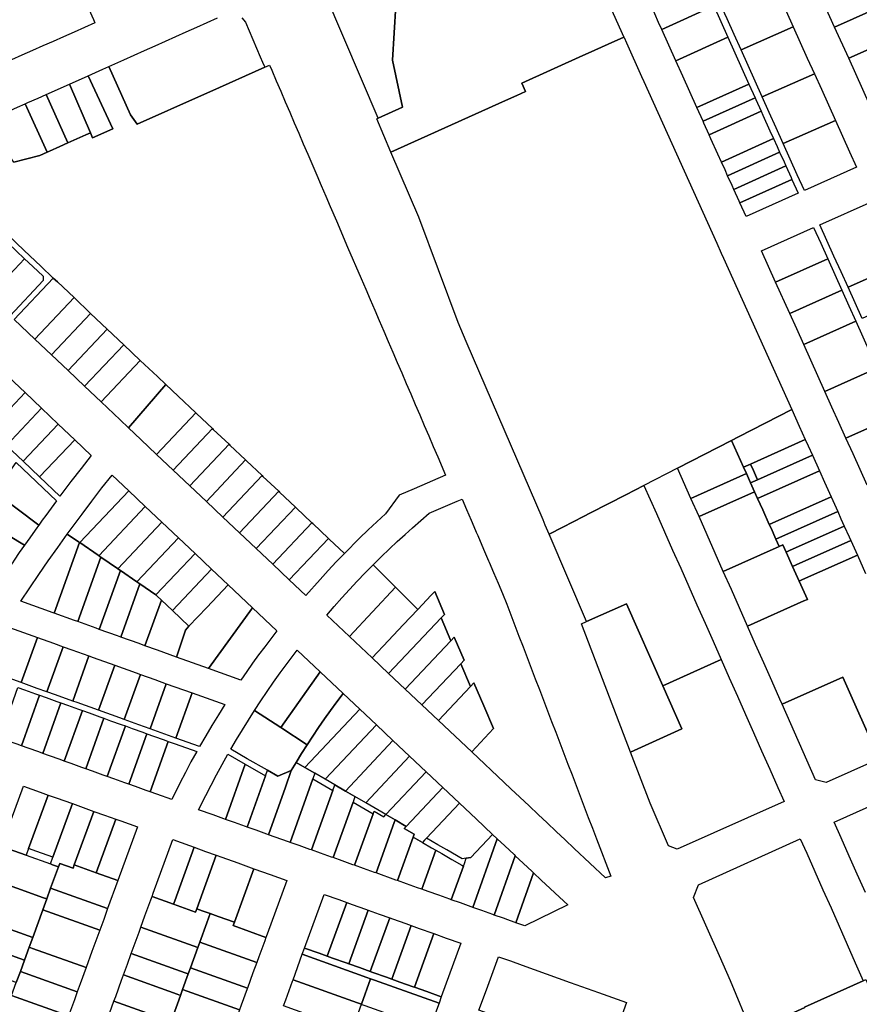
# Model space of a CAD drawing. Units: inches. Extents: x 325905 to 344157, y 4677686 to 4690549.
# Drawn here: x 330065 to 330514, y 4683485 to 4684011 of the extents above; entities that cross this region are included whole.
import ezdxf

# ---------------------------------------------------------------- set-up
doc = ezdxf.new("R2010")
doc.units = ezdxf.units.IN
doc.header["$MEASUREMENT"] = 0
doc.layers.add('Land_Parcels', color=7, linetype='Continuous')

msp = doc.modelspace()

# ---------------------------------------------------------------- linework, layer by layer
at = {"layer": 'Land_Parcels'}
for points in [[(330324.9348, 4683967.452), (330263.774, 4683939.9596), (330256.2116, 4683957.6444), (330256.9868, 4683957.9929), (330270.0388, 4683963.8612), (330264.6892, 4683988.998), (330266.3196, 4684018.2932), (330267.576, 4684039.586), (330268.3789, 4684052.8392), (330268.498, 4684054.8056), (330286.898, 4684063.5944), (330290.6932, 4684065.2956), (330342.4224, 4684088.42), (330350.4848, 4684085.3468), (330388.2296, 4684001.3176), (330379.8404, 4683997.5468), (330369.0652, 4683992.7032), (330366.286, 4683991.454), (330333.6516, 4683976.7844), (330335.6804, 4683972.2824), (330330.9964, 4683970.1768), (330324.9348, 4683967.452)], [(330270.0388, 4683963.8612), (330256.9868, 4683957.993), (330229.1146, 4684023.2813), (330230.7403, 4684032.3735), (330249.7203, 4684044.518), (330268.3789, 4684052.8392), (330267.576, 4684039.586), (330266.3196, 4684018.2932), (330264.6892, 4683988.998), (330270.0388, 4683963.8612)], [(330397.198, 4684030.432), (330424.9764, 4684042.9728), (330428.7244, 4684034.6344), (330432.4732, 4684026.2948), (330436.2216, 4684017.9556), (330408.4448, 4684005.4152), (330406.7324, 4684009.2164), (330404.6936, 4684013.7532), (330400.9456, 4684022.0928), (330397.198, 4684030.432)], [(330104.9036, 4684010.6824), (330105.6492, 4684009.0128), (330100.084, 4684006.5268), (330094.5184, 4684004.0412), (330088.9532, 4684001.5552), (330083.3876, 4683999.0692), (330077.8224, 4683996.5832), (330072.2572, 4683994.0976), (330066.6916, 4683991.6116), (330061.126, 4683989.1256), (330055.5608, 4683986.64), (330049.9956, 4683984.154), (330038.436, 4684010.0332), (330037.9038, 4684012.5192), (330080.7916, 4684031.4564), (330082.8507, 4684032.3764), (330093.1568, 4684036.9796), (330094.0893, 4684034.8923), (330104.9036, 4684010.6824)], [(330523.0676, 4684036.6596), (330529.8, 4684021.7172), (330530.5792, 4684019.988), (330500.8088, 4684006.678), (330493.2968, 4684023.3496), (330521.12, 4684035.7888), (330523.0676, 4684036.6596)], [(330443.306, 4684011.148), (330439.55, 4684019.4844), (330467.4192, 4684031.8192), (330471.1752, 4684023.4828), (330474.9312, 4684015.1468), (330478.6872, 4684006.8108), (330450.818, 4683994.476), (330447.062, 4684002.812), (330443.306, 4684011.148)], [(330408.4448, 4684005.4152), (330436.2216, 4684017.9556), (330439.9768, 4684009.6192), (330443.732, 4684001.2832), (330415.9552, 4683988.7428), (330412.2, 4683997.0788), (330408.4448, 4684005.4152)], [(330530.5792, 4684019.988), (330538.0912, 4684003.316), (330536.1436, 4684002.4452), (330508.3208, 4683990.006), (330500.8088, 4684006.678), (330530.5792, 4684019.988)], [(330450.818, 4683994.476), (330478.6872, 4684006.8108), (330482.4432, 4683998.4748), (330486.1992, 4683990.1384), (330489.9552, 4683981.8028), (330462.086, 4683969.468), (330458.33, 4683977.8036), (330454.574, 4683986.14), (330450.818, 4683994.476)], [(330379.8404, 4683997.5468), (330388.2296, 4684001.3176), (330388.3544, 4684001.0396), (330389.6132, 4683998.2432), (330397.66, 4683980.3696), (330398.9112, 4683977.59), (330437.7864, 4683891.3452), (330440.2076, 4683885.9732), (330441.4596, 4683883.1956), (330477.8808, 4683802.3948), (330449.3772, 4683787.7608), (330445.6908, 4683785.868), (330416.8804, 4683771.0768), (330398.9576, 4683761.8748), (330389.2948, 4683756.9136), (330370.4436, 4683747.2352), (330366.58, 4683745.252), (330355.5972, 4683739.6132), (330348.2608, 4683735.8464), (330346.2152, 4683740.606), (330345.0128, 4683743.4056), (330304.024, 4683838.7972), (330299.678, 4683848.9112), (330278.6736, 4683905.1168), (330263.774, 4683939.9596), (330324.9348, 4683967.452), (330330.9964, 4683970.1768), (330335.6804, 4683972.2824), (330333.6516, 4683976.7844), (330366.286, 4683991.454), (330369.0652, 4683992.7032), (330379.8404, 4683997.5468)], [(330415.9552, 4683988.7428), (330443.732, 4684001.2832), (330447.4872, 4683992.9468), (330451.2428, 4683984.6104), (330454.998, 4683976.2744), (330427.2208, 4683963.734), (330423.4652, 4683972.0704), (330419.7104, 4683980.4064), (330415.9552, 4683988.7428)], [(330538.0912, 4684003.316), (330549.3308, 4683978.3708), (330553.1148, 4683969.9724), (330523.3444, 4683956.6624), (330519.5884, 4683964.9984), (330515.8328, 4683973.3344), (330512.0768, 4683981.6704), (330508.3208, 4683990.006), (330536.1436, 4684002.4452), (330538.0912, 4684003.316)], [(330101.9844, 4683980.6736), (330115.1996, 4683952.4242), (330104.4358, 4683947.6161), (330103.3128, 4683950.2244), (330092.1059, 4683976.261), (330101.9844, 4683980.6736)], [(330465.842, 4683961.1316), (330462.086, 4683969.468), (330489.9552, 4683981.8028), (330493.7112, 4683973.4664), (330497.4672, 4683965.1304), (330501.2232, 4683956.7944), (330473.354, 4683944.4596), (330469.598, 4683952.7956), (330465.842, 4683961.1316)], [(330079.5844, 4683970.668), (330092.1059, 4683976.261), (330103.3128, 4683950.2244), (330100.8829, 4683949.1391), (330091.2476, 4683944.8356), (330079.5844, 4683970.668)], [(330454.998, 4683976.2744), (330458.2904, 4683968.97), (330430.5132, 4683956.4296), (330427.2208, 4683963.734), (330454.998, 4683976.2744)], [(330079.5844, 4683970.668), (330091.2476, 4683944.8356), (330086.9696, 4683942.9248), (330081.4044, 4683940.4388), (330080.1168, 4683939.8636), (330068.4536, 4683965.696), (330069.8448, 4683966.3176), (330075.41, 4683968.8036), (330079.5844, 4683970.668)], [(330458.2904, 4683968.97), (330458.752, 4683967.9456), (330461.568, 4683961.6988), (330433.7908, 4683949.1584), (330430.9752, 4683955.4052), (330430.5132, 4683956.4296), (330458.2904, 4683968.97)], [(330064.2796, 4683963.8316), (330068.4536, 4683965.696), (330080.1168, 4683939.8636), (330076.2532, 4683938.138), (330062.3188, 4683934.538), (330046.92, 4683956.0776), (330053.9612, 4683959.2228), (330064.2796, 4683963.8316)], [(330461.568, 4683961.6988), (330462.5064, 4683959.6164), (330466.2604, 4683951.2876), (330468.1376, 4683947.1232), (330440.3608, 4683934.5828), (330438.4836, 4683938.7472), (330434.7292, 4683947.076), (330433.7908, 4683949.1584), (330461.568, 4683961.6988)], [(330508.7352, 4683940.122), (330512.4912, 4683931.786), (330484.622, 4683919.4512), (330480.866, 4683927.7872), (330477.11, 4683936.1236), (330473.354, 4683944.4596), (330501.2232, 4683956.7944), (330504.9792, 4683948.4584), (330508.7352, 4683940.122)], [(330468.1376, 4683947.1232), (330470.0152, 4683942.9584), (330471.4264, 4683939.8268), (330443.65, 4683927.2864), (330442.238, 4683930.418), (330440.3608, 4683934.5828), (330468.1376, 4683947.1232)], [(330473.7692, 4683934.6296), (330474.708, 4683932.5472), (330446.9308, 4683920.0068), (330445.9924, 4683922.0892), (330443.65, 4683927.2864), (330471.4264, 4683939.8268), (330473.7692, 4683934.6296)], [(330477.9904, 4683925.2652), (330450.2132, 4683912.7244), (330449.7464, 4683913.76), (330446.9308, 4683920.0068), (330474.708, 4683932.5472), (330477.5236, 4683926.3004), (330477.9904, 4683925.2652)], [(330477.9904, 4683925.2652), (330481.278, 4683917.9716), (330453.5008, 4683905.4312), (330450.2132, 4683912.7244), (330477.9904, 4683925.2652)], [(330520.7568, 4683913.4484), (330524.5132, 4683905.1144), (330528.2704, 4683896.7792), (330532.0276, 4683888.4436), (330535.7848, 4683880.1084), (330507.9592, 4683867.6768), (330504.202, 4683876.012), (330500.4448, 4683884.3476), (330496.6876, 4683892.6828), (330492.8876, 4683901.1136), (330520.7568, 4683913.4484)], [(330489.5432, 4683899.6332), (330493.3484, 4683891.1908), (330497.1056, 4683882.8556), (330469.28, 4683870.424), (330465.5228, 4683878.7592), (330461.7664, 4683887.0932), (330489.5432, 4683899.6332)], [(330044.8192, 4683867.1912), (330040.3908, 4683871.3796), (330059.1888, 4683891.3544), (330063.6172, 4683887.166), (330068.0456, 4683882.9776), (330049.2472, 4683863.0028), (330044.8192, 4683867.1912)], [(330053.676, 4683858.8144), (330049.2472, 4683863.0028), (330068.0456, 4683882.9776), (330072.4736, 4683878.7888), (330078.0092, 4683873.5532), (330078.072, 4683871.3964), (330060.3184, 4683852.5316), (330053.676, 4683858.8144)], [(330497.1056, 4683882.8556), (330504.62, 4683866.1848), (330476.7944, 4683853.7532), (330469.28, 4683870.424), (330497.1056, 4683882.8556)], [(330535.7848, 4683880.1084), (330539.542, 4683871.7732), (330543.2992, 4683863.4376), (330515.4736, 4683851.006), (330511.7164, 4683859.3416), (330507.9592, 4683867.6768), (330535.7848, 4683880.1084)], [(330073.6032, 4683839.9664), (330062.5324, 4683850.4372), (330083.4148, 4683872.6268), (330085.6284, 4683870.5324), (330094.4844, 4683862.1544), (330073.6032, 4683839.9664)], [(330476.7944, 4683853.7532), (330504.62, 4683866.1848), (330508.3772, 4683857.8496), (330512.1344, 4683849.514), (330484.3088, 4683837.0824), (330480.5516, 4683845.418), (330476.7944, 4683853.7532)], [(330082.4596, 4683831.5892), (330073.6032, 4683839.9664), (330094.4844, 4683862.1544), (330103.34, 4683853.7768), (330082.4596, 4683831.5892)], [(330091.3164, 4683823.2124), (330082.4596, 4683831.5892), (330103.34, 4683853.7768), (330112.1956, 4683845.3988), (330091.3164, 4683823.2124)], [(330484.3088, 4683837.0824), (330512.1344, 4683849.514), (330523.406, 4683824.5076), (330495.5804, 4683812.076), (330484.3088, 4683837.0824)], [(330100.1728, 4683814.8356), (330091.3164, 4683823.2124), (330112.1956, 4683845.3988), (330121.0512, 4683837.0208), (330100.1728, 4683814.8356)], [(330109.0296, 4683806.4588), (330100.1728, 4683814.8356), (330121.0512, 4683837.0208), (330129.9068, 4683828.6428), (330109.0296, 4683806.4588)], [(330119.1592, 4683796.8776), (330109.0296, 4683806.4588), (330129.9068, 4683828.6428), (330139.0544, 4683819.9888), (330143.4672, 4683815.8144), (330123.5872, 4683792.6892), (330119.1592, 4683796.8776)], [(330495.5804, 4683812.076), (330523.406, 4683824.5076), (330527.1632, 4683816.1728), (330530.92, 4683807.8372), (330534.6776, 4683799.5016), (330506.852, 4683787.07), (330503.0948, 4683795.4056), (330499.3376, 4683803.7412), (330495.5804, 4683812.076)], [(330059.4512, 4683819.7932), (330068.308, 4683811.416), (330049.5576, 4683791.5028), (330043.6416, 4683797.0988), (330059.4512, 4683819.7932)], [(330123.5872, 4683792.6892), (330143.4672, 4683815.8144), (330150.126, 4683809.516), (330159.5808, 4683800.5772), (330138.6252, 4683778.4656), (330130.2436, 4683786.3936), (330123.5872, 4683792.6892)], [(330068.308, 4683811.416), (330077.1644, 4683803.0392), (330058.4144, 4683783.1256), (330049.5576, 4683791.5028), (330068.308, 4683811.416)], [(330077.1644, 4683803.0392), (330086.0208, 4683794.6624), (330067.2712, 4683774.7488), (330058.4144, 4683783.1256), (330077.1644, 4683803.0392)], [(330147.482, 4683770.0888), (330138.6252, 4683778.4656), (330159.5808, 4683800.5772), (330159.986, 4683800.194), (330168.4396, 4683792.2024), (330147.482, 4683770.0888)], [(330477.8808, 4683802.3948), (330481.8788, 4683793.5264), (330485.1348, 4683786.3024), (330455.9148, 4683773.2592), (330452.1352, 4683771.572), (330445.6908, 4683785.868), (330449.3772, 4683787.7608), (330477.8808, 4683802.3948)], [(330506.852, 4683787.07), (330534.6776, 4683799.5016), (330538.4348, 4683791.1664), (330542.192, 4683782.8312), (330545.9492, 4683774.4956), (330518.1236, 4683762.064), (330514.3664, 4683770.3996), (330510.6092, 4683778.7348), (330506.852, 4683787.07)], [(330086.0208, 4683794.6624), (330094.8776, 4683786.2852), (330076.1276, 4683766.372), (330067.2712, 4683774.7488), (330086.0208, 4683794.6624)], [(330156.3384, 4683761.712), (330147.482, 4683770.0888), (330168.4396, 4683792.2024), (330168.8444, 4683791.8192), (330177.298, 4683783.8276), (330156.3384, 4683761.712)], [(330094.8776, 4683786.2852), (330103.734, 4683777.9084), (330098.2573, 4683770.9341), (330092.8436, 4683763.9107), (330086.96, 4683756.126), (330076.1276, 4683766.372), (330094.8776, 4683786.2852)], [(330165.1952, 4683753.3352), (330156.3384, 4683761.712), (330177.298, 4683783.8276), (330177.7032, 4683783.4444), (330186.1568, 4683775.4528), (330165.1952, 4683753.3352)], [(330445.6908, 4683785.868), (330452.1352, 4683771.572), (330453.6484, 4683768.216), (330424.0252, 4683754.9568), (330416.8804, 4683771.0768), (330445.6908, 4683785.868)], [(330455.9148, 4683773.2592), (330485.1348, 4683786.3024), (330486.638, 4683782.968), (330488.892, 4683777.9668), (330459.6724, 4683764.9236), (330457.4308, 4683769.8948), (330455.9148, 4683773.2592)], [(330075.6175, 4683740.6485), (330052.3504, 4683758.116), (330053.3004, 4683759.4788), (330056.7156, 4683764.3788), (330057.3, 4683765.2172), (330058.4112, 4683766.812), (330063.5224, 4683774.1456), (330085.146, 4683753.6932), (330082.2471, 4683749.7716), (330079.3673, 4683745.836), (330077.4884, 4683743.2452), (330075.6175, 4683740.6485)], [(330174.0516, 4683744.958), (330165.1952, 4683753.3352), (330186.1568, 4683775.4528), (330186.562, 4683775.0696), (330195.0152, 4683767.078), (330174.0516, 4683744.958)], [(330452.1352, 4683771.572), (330455.9148, 4683773.2592), (330457.4308, 4683769.8948), (330459.6724, 4683764.9236), (330455.8928, 4683763.2364), (330453.6484, 4683768.216), (330452.1352, 4683771.572)], [(330492.6488, 4683769.6316), (330459.65, 4683754.9016), (330458.032, 4683758.4913), (330455.8928, 4683763.2364), (330459.6724, 4683764.9236), (330488.892, 4683777.9668), (330492.6488, 4683769.6316)], [(330455.8928, 4683763.2364), (330458.032, 4683758.4913), (330428.3468, 4683745.204), (330424.0252, 4683754.9568), (330453.6484, 4683768.216), (330455.8928, 4683763.2364)], [(330459.65, 4683754.9016), (330492.6488, 4683769.6316), (330495.4048, 4683763.5192), (330498.9112, 4683755.7396), (330465.912, 4683741.0096), (330462.4208, 4683748.7556), (330459.65, 4683754.9016)], [(330096.8772, 4683731.7356), (330090.9068, 4683735.8339), (330098.7594, 4683746.4942), (330104.0548, 4683753.514), (330109.4139, 4683760.4853), (330114.8361, 4683767.4075), (330123.6924, 4683759.0308), (330097.5348, 4683731.284), (330097.3968, 4683731.3788), (330096.8772, 4683731.7356)], [(330182.908, 4683736.5812), (330174.0516, 4683744.958), (330195.0152, 4683767.078), (330195.4204, 4683766.6948), (330203.8736, 4683758.7032), (330182.908, 4683736.5812)], [(330068.0463, 4683729.9516), (330043.1016, 4683744.8452), (330048.1888, 4683752.1452), (330049.9084, 4683754.612), (330049.9808, 4683754.716), (330052.3504, 4683758.116), (330075.6175, 4683740.6485), (330074.6412, 4683739.2857), (330073.6672, 4683737.9214), (330070.847, 4683733.9433), (330068.0463, 4683729.9516)], [(330123.6924, 4683759.0308), (330132.5492, 4683750.654), (330107.6956, 4683724.3084), (330107.336, 4683724.5552), (330097.5348, 4683731.284), (330123.6924, 4683759.0308)], [(330191.7648, 4683728.2044), (330182.908, 4683736.5812), (330203.8736, 4683758.7032), (330204.2788, 4683758.32), (330212.7324, 4683750.3284), (330191.7648, 4683728.2044)], [(330368.2796, 4683689.1304), (330348.2608, 4683735.8464), (330355.5972, 4683739.6132), (330366.58, 4683745.252), (330370.4436, 4683747.2352), (330389.2948, 4683756.9136), (330398.9576, 4683761.8748), (330405.6168, 4683746.848), (330409.9384, 4683737.0964), (330414.26, 4683727.344), (330418.582, 4683717.592), (330422.9036, 4683707.84), (330427.2252, 4683698.0876), (330431.5472, 4683688.3352), (330435.8688, 4683678.5832), (330440.1904, 4683668.8312), (330408.9844, 4683654.8892), (330389.5244, 4683698.668), (330368.2796, 4683689.1304)], [(330459.65, 4683754.9016), (330462.4208, 4683748.7556), (330465.912, 4683741.0096), (330466.8044, 4683739.0308), (330469.4192, 4683733.2295), (330471.1824, 4683729.3176), (330441.3164, 4683715.9376), (330436.9956, 4683725.6884), (330432.6736, 4683735.4408), (330428.3468, 4683745.204), (330458.032, 4683758.4913), (330459.65, 4683754.9016)], [(330381.1712, 4683553.2224), (330378.4268, 4683552.1724), (330361.706, 4683567.9352), (330356.874, 4683572.4904), (330352.0416, 4683577.046), (330347.2096, 4683581.6012), (330342.3772, 4683586.1564), (330337.5452, 4683590.7116), (330332.7132, 4683595.2672), (330327.834, 4683599.8664), (330324.3328, 4683603.1672), (330306.9068, 4683619.5948), (330318.5988, 4683631.9656), (330313.3592, 4683644.17), (330308.1196, 4683656.3744), (330306.2952, 4683654.444), (330301.0556, 4683666.6484), (330302.88, 4683668.5788), (330297.6404, 4683680.7832), (330295.816, 4683678.8528), (330290.5764, 4683691.0576), (330292.4004, 4683692.988), (330287.1608, 4683705.1924), (330285.3368, 4683703.262), (330278.1148, 4683695.62), (330266.2116, 4683707.5228), (330254.3097, 4683719.4255), (330258.644, 4683723.7109), (330263.0315, 4683727.9419), (330267.193, 4683731.858), (330271.3996, 4683735.7256), (330275.228, 4683739.1668), (330279.7049, 4683743.0997), (330284.2289, 4683746.978), (330299.1648, 4683753.39), (330301.802, 4683754.5224), (330304.2068, 4683748.9212), (330306.6116, 4683743.32), (330309.016, 4683737.7188), (330309.344, 4683736.9552), (330310.1332, 4683735.1176), (330311.4212, 4683732.118), (330313.8256, 4683726.5168), (330315.916, 4683721.6476), (330316.2304, 4683720.9156), (330318.6352, 4683715.3144), (330321.0396, 4683709.7132), (330323.4444, 4683704.112), (330325.624, 4683698.4148), (330327.8036, 4683692.7172), (330329.9832, 4683687.02), (330332.1628, 4683681.3228), (330334.3424, 4683675.6252), (330336.522, 4683669.928), (330338.7012, 4683664.2304), (330340.8816, 4683658.5328), (330343.0612, 4683652.8356), (330345.2408, 4683647.1388), (330347.4204, 4683641.4408), (330349.6, 4683635.7436), (330351.7796, 4683630.046), (330353.9596, 4683624.3488), (330356.1396, 4683618.6516), (330358.3192, 4683612.9544), (330360.5012, 4683607.2508), (330362.6808, 4683601.5524), (330364.8612, 4683595.8544), (330367.0412, 4683590.156), (330369.2212, 4683584.458), (330371.4012, 4683578.7596), (330373.5812, 4683573.0612), (330381.1712, 4683553.2224)], [(330498.9112, 4683755.7396), (330502.4176, 4683747.9596), (330469.4192, 4683733.2295), (330466.8044, 4683739.0308), (330465.912, 4683741.0096), (330498.9112, 4683755.7396)], [(330132.5492, 4683750.654), (330141.4056, 4683742.2768), (330117.856, 4683717.3328), (330117.7304, 4683717.4192), (330108.894, 4683723.4856), (330107.6956, 4683724.3084), (330132.5492, 4683750.654)], [(330200.6212, 4683719.8276), (330191.7648, 4683728.2044), (330212.7324, 4683750.3284), (330213.1376, 4683749.9452), (330221.5908, 4683741.9536), (330200.6212, 4683719.8276)], [(330469.4192, 4683733.2295), (330502.4176, 4683747.9596), (330504.1716, 4683744.07), (330505.924, 4683740.1804), (330476.704, 4683727.1368), (330474.8152, 4683726.2936), (330473.0708, 4683730.164), (330471.1824, 4683729.3176), (330469.4192, 4683733.2295)], [(330060.6176, 4683719.1529), (330034.2236, 4683732.1068), (330035.3432, 4683733.7132), (330036.2948, 4683735.0784), (330037.9672, 4683737.4784), (330042.662, 4683744.2148), (330043.0784, 4683744.812), (330043.1016, 4683744.8452), (330068.0463, 4683729.9516), (330065.2651, 4683725.9449), (330062.5043, 4683721.9243), (330061.5598, 4683720.5394), (330060.6176, 4683719.1529)], [(330117.856, 4683717.3328), (330141.4056, 4683742.2768), (330150.2624, 4683733.9), (330128.0168, 4683710.3572), (330119.2884, 4683716.3496), (330117.856, 4683717.3328)], [(330209.478, 4683711.4504), (330200.6212, 4683719.8276), (330221.5908, 4683741.9536), (330221.996, 4683741.5704), (330230.4492, 4683733.5788), (330209.478, 4683711.4504)], [(330474.8152, 4683726.2936), (330476.704, 4683727.1368), (330505.924, 4683740.1804), (330508.5548, 4683734.3456), (330509.4312, 4683732.4004), (330480.2108, 4683719.3568), (330478.3216, 4683718.5136), (330474.8152, 4683726.2936)], [(330083.3088, 4683693.8148), (330066.0952, 4683699.9844), (330075.7028, 4683714.2791), (330080.7053, 4683721.51), (330085.7735, 4683728.6951), (330090.9068, 4683735.8339), (330096.8772, 4683731.7356), (330097.3968, 4683731.3788), (330083.8824, 4683693.6092), (330083.3088, 4683693.8148)], [(330094.7848, 4683689.7016), (330083.8824, 4683693.6092), (330097.3968, 4683731.3788), (330097.5348, 4683731.284), (330107.336, 4683724.5552), (330107.6956, 4683724.3084), (330108.894, 4683723.4856), (330096.506, 4683689.0848), (330094.7848, 4683689.7016)], [(330159.1188, 4683725.5232), (330138.1772, 4683703.3816), (330129.6828, 4683709.2136), (330128.1247, 4683710.2831), (330128.0168, 4683710.3572), (330150.2624, 4683733.9), (330159.1188, 4683725.5232)], [(330218.3343, 4683703.0737), (330209.478, 4683711.4504), (330230.4492, 4683733.5788), (330230.8544, 4683733.1956), (330238.9379, 4683725.5536), (330234.5407, 4683720.9814), (330230.2016, 4683716.3541), (330225.9211, 4683711.6725), (330218.3343, 4683703.0737)], [(330478.3216, 4683718.5136), (330480.2108, 4683719.3568), (330509.4312, 4683732.4004), (330512.938, 4683724.6208), (330483.7168, 4683711.5772), (330481.8276, 4683710.7344), (330478.3216, 4683718.5136)], [(330445.6388, 4683706.1844), (330441.3164, 4683715.9376), (330471.1824, 4683729.3176), (330473.0708, 4683730.164), (330474.8152, 4683726.2936), (330478.3216, 4683718.5136), (330481.8276, 4683710.7344), (330486.2256, 4683700.9784), (330484.3376, 4683700.1332), (330454.2824, 4683686.68), (330449.9608, 4683696.4324), (330445.6388, 4683706.1844)], [(330106.2604, 4683685.5884), (330096.506, 4683689.0848), (330108.894, 4683723.4856), (330117.7304, 4683717.4192), (330117.856, 4683717.3328), (330119.2884, 4683716.3496), (330107.9816, 4683684.9716), (330106.2604, 4683685.5884)], [(330159.1188, 4683725.5232), (330167.9756, 4683717.1464), (330147.0336, 4683695.0052), (330141.1488, 4683700.5712), (330138.7132, 4683702.8748), (330138.1772, 4683703.3816), (330159.1188, 4683725.5232)], [(330128.0168, 4683710.3572), (330128.1247, 4683710.2831), (330129.6828, 4683709.2136), (330119.4572, 4683680.8584), (330117.736, 4683681.4752), (330107.9816, 4683684.9716), (330119.2884, 4683716.3496), (330128.0168, 4683710.3572)], [(330167.9756, 4683717.1464), (330176.832, 4683708.7696), (330165.3832, 4683696.6652), (330155.89, 4683686.6284), (330147.0336, 4683695.0052), (330167.9756, 4683717.1464)], [(330241.5708, 4683681.1876), (330229.4576, 4683692.6068), (330233.4589, 4683697.2047), (330237.5172, 4683701.7524), (330241.632, 4683706.2491), (330245.8026, 4683710.694), (330250.0288, 4683715.0863), (330254.3097, 4683719.4255), (330266.2116, 4683707.5228), (330241.5708, 4683681.1876)], [(330129.212, 4683677.362), (330119.4572, 4683680.8584), (330129.6828, 4683709.2136), (330138.1772, 4683703.3816), (330138.7132, 4683702.8748), (330141.1488, 4683700.5712), (330132.3676, 4683676.2312), (330129.212, 4683677.362)], [(330176.832, 4683708.7696), (330189.83, 4683696.4752), (330166.4044, 4683664.0316), (330149.1908, 4683670.2012), (330153.9528, 4683684.5804), (330155.89, 4683686.6284), (330165.3832, 4683696.6652), (330176.832, 4683708.7696)], [(330253.684, 4683669.7684), (330241.5708, 4683681.1876), (330266.2116, 4683707.5228), (330278.1148, 4683695.62), (330270.292, 4683687.342), (330262.4688, 4683679.064), (330253.684, 4683669.7684)], [(330262.5544, 4683661.406), (330253.684, 4683669.7684), (330262.4688, 4683679.064), (330270.292, 4683687.342), (330278.1148, 4683695.62), (330285.3368, 4683703.262), (330287.1608, 4683705.1924), (330292.4004, 4683692.988), (330290.5764, 4683691.0576), (330262.5544, 4683661.406)], [(330147.0336, 4683695.0052), (330155.89, 4683686.6284), (330153.9528, 4683684.5804), (330149.1908, 4683670.2012), (330139.1492, 4683673.8004), (330132.3676, 4683676.2312), (330141.1488, 4683700.5712), (330147.0336, 4683695.0052)], [(330189.83, 4683696.4752), (330202.8287, 4683684.1809), (330199.5751, 4683679.9676), (330196.3658, 4683675.7203), (330193.1058, 4683671.3082), (330189.8941, 4683666.8608), (330186.7318, 4683662.3784), (330183.6205, 4683657.8659), (330166.4044, 4683664.0316), (330189.83, 4683696.4752)], [(330365.5328, 4683687.8972), (330368.2796, 4683689.1304), (330389.5244, 4683698.668), (330408.9844, 4683654.8892), (330419.2188, 4683631.866), (330391.7812, 4683619.424), (330365.5328, 4683687.8972)], [(330271.4252, 4683653.0436), (330262.5544, 4683661.406), (330290.5764, 4683691.0576), (330295.816, 4683678.8528), (330271.4252, 4683653.0436)], [(330066.25, 4683656.5468), (330043.8412, 4683664.5788), (330047.2163, 4683670.1725), (330050.6287, 4683675.7435), (330054.0892, 4683681.3068), (330057.5868, 4683686.8468), (330074.9136, 4683680.6364), (330066.25, 4683656.5468)], [(330074.8564, 4683653.462), (330066.25, 4683656.5468), (330074.9136, 4683680.6364), (330083.5204, 4683677.5516), (330088.6844, 4683675.7008), (330080.0208, 4683651.6112), (330074.8564, 4683653.462)], [(330280.2956, 4683644.6816), (330271.4252, 4683653.0436), (330295.816, 4683678.8528), (330297.6404, 4683680.7832), (330302.88, 4683668.5788), (330301.0556, 4683666.6484), (330280.2956, 4683644.6816)], [(330084.6112, 4683649.966), (330080.0208, 4683651.6112), (330088.6844, 4683675.7008), (330093.2748, 4683674.0556), (330102.4556, 4683670.7648), (330093.792, 4683646.6752), (330084.6112, 4683649.966)], [(330213.6945, 4683673.8459), (330225.9664, 4683662.282), (330204.9604, 4683632.4848), (330190.9213, 4683641.6453), (330194.2624, 4683646.7302), (330197.6667, 4683651.773), (330201.1338, 4683656.7727), (330204.663, 4683661.7287), (330209.9164, 4683668.8721), (330213.6945, 4683673.8459)], [(330096.0868, 4683645.8528), (330093.792, 4683646.6752), (330102.4556, 4683670.7648), (330104.7504, 4683669.9424), (330116.2264, 4683665.8292), (330107.5628, 4683641.7396), (330096.0868, 4683645.8528)], [(330402.2488, 4683592.1176), (330391.7812, 4683619.424), (330419.2188, 4683631.866), (330408.9844, 4683654.8892), (330440.1904, 4683668.8312), (330444.5124, 4683659.0788), (330448.834, 4683649.3268), (330453.1556, 4683639.5748), (330457.4776, 4683629.8224), (330461.7984, 4683620.0704), (330466.1208, 4683610.3184), (330470.4424, 4683600.566), (330473.7611, 4683593.0765), (330416.5929, 4683567.5154), (330412.1003, 4683569.2673), (330402.2488, 4683592.1176)], [(330119.0384, 4683637.6264), (330107.5628, 4683641.7396), (330116.2264, 4683665.8292), (330127.702, 4683661.716), (330129.9972, 4683660.8932), (330121.3336, 4683636.8036), (330119.0384, 4683637.6264)], [(330289.166, 4683636.3192), (330280.2956, 4683644.6816), (330301.0556, 4683666.6484), (330306.2952, 4683654.444), (330289.166, 4683636.3192)], [(330129.0796, 4683634.0276), (330121.3336, 4683636.8036), (330129.9972, 4683660.8932), (330137.7432, 4683658.1172), (330143.768, 4683655.9576), (330135.1048, 4683631.868), (330129.0796, 4683634.0276)], [(330204.9604, 4683632.4848), (330225.9664, 4683662.282), (330238.2381, 4683650.7179), (330234.8635, 4683646.2131), (330231.545, 4683641.6668), (330228.3247, 4683637.139), (330225.16, 4683632.5721), (330222.0515, 4683627.9669), (330218.9995, 4683623.324), (330204.9604, 4683632.4848)], [(330472.7537, 4683644.9994), (330505.1961, 4683659.4934), (330524.5812, 4683615.7418), (330522.6116, 4683614.8619), (330496.3155, 4683603.1137), (330490.6593, 4683604.5928), (330472.7537, 4683644.9994)], [(330058.4572, 4683625.6688), (330054.8712, 4683626.9544), (330064.5204, 4683653.9288), (330068.1064, 4683652.6432), (330073.8444, 4683650.5868), (330075.996, 4683649.8156), (330066.3468, 4683622.8412), (330064.1952, 4683623.6124), (330058.4572, 4683625.6688)], [(330148.8756, 4683626.9324), (330135.1048, 4683631.868), (330143.768, 4683655.9576), (330157.5392, 4683651.022), (330148.8756, 4683626.9324)], [(330306.9068, 4683619.5948), (330298.0364, 4683627.9572), (330289.166, 4683636.3192), (330306.2952, 4683654.444), (330308.1196, 4683656.3744), (330313.3592, 4683644.17), (330318.5988, 4683631.9656), (330306.9068, 4683619.5948)], [(330066.3468, 4683622.8412), (330075.996, 4683649.8156), (330079.5824, 4683648.5304), (330085.32, 4683646.4736), (330087.472, 4683645.7024), (330077.8224, 4683618.728), (330075.6708, 4683619.4992), (330069.9332, 4683621.556), (330066.3468, 4683622.8412)], [(330148.8756, 4683626.9324), (330157.5392, 4683651.022), (330174.9908, 4683644.7668), (330171.6095, 4683639.3808), (330168.1065, 4683633.6369), (330164.8677, 4683628.1666), (330161.5502, 4683622.3951), (330148.8756, 4683626.9324)], [(330238.2381, 4683650.7179), (330247.1112, 4683642.3564), (330217.8192, 4683611.168), (330213.0671, 4683613.9277), (330216.0045, 4683618.644), (330218.9995, 4683623.324), (330222.0515, 4683627.9669), (330225.16, 4683632.5721), (330228.3247, 4683637.139), (330231.545, 4683641.6668), (330234.8635, 4683646.2131), (330238.2381, 4683650.7179)], [(330077.8224, 4683618.728), (330087.472, 4683645.7024), (330091.058, 4683644.4172), (330096.796, 4683642.3604), (330098.9476, 4683641.5896), (330089.2984, 4683614.6148), (330087.1468, 4683615.386), (330081.4088, 4683617.4428), (330077.8224, 4683618.728)], [(330190.9213, 4683641.6453), (330204.9604, 4683632.4848), (330218.9995, 4683623.324), (330216.0045, 4683618.644), (330213.0671, 4683613.9277), (330210.3951, 4683609.5368), (330203.3324, 4683606.5528), (330197.7976, 4683609.7124), (330187.0316, 4683615.8584), (330178.1984, 4683620.9012), (330181.2817, 4683626.1465), (330184.4302, 4683631.353), (330187.6437, 4683636.5194), (330190.9213, 4683641.6453)], [(330217.8192, 4683611.168), (330247.1112, 4683642.3564), (330255.984, 4683633.9956), (330228.6412, 4683604.8828), (330223.1484, 4683608.0732), (330217.8192, 4683611.168)], [(330092.8844, 4683613.3296), (330089.2984, 4683614.6148), (330098.9476, 4683641.5896), (330102.534, 4683640.304), (330108.2716, 4683638.2476), (330110.4236, 4683637.4764), (330100.774, 4683610.5016), (330098.6224, 4683611.2728), (330092.8844, 4683613.3296)], [(330104.36, 4683609.2164), (330100.774, 4683610.5016), (330110.4236, 4683637.4764), (330114.0096, 4683636.1908), (330119.7476, 4683634.1344), (330121.8992, 4683633.3632), (330112.25, 4683606.3888), (330110.0984, 4683607.16), (330104.36, 4683609.2164)], [(330115.836, 4683605.1032), (330112.25, 4683606.3888), (330121.8992, 4683633.3632), (330125.4852, 4683632.0776), (330131.2232, 4683630.0212), (330133.3748, 4683629.25), (330123.7256, 4683602.2756), (330121.574, 4683603.0468), (330115.836, 4683605.1032)], [(330264.8568, 4683625.6344), (330239.4636, 4683598.5976), (330233.8646, 4683601.8493), (330228.6412, 4683604.8828), (330255.984, 4683633.9956), (330264.8568, 4683625.6344)], [(330142.6992, 4683625.908), (330144.8504, 4683625.1368), (330135.2016, 4683598.1624), (330133.0496, 4683598.9336), (330127.312, 4683600.99), (330123.7256, 4683602.2756), (330133.3748, 4683629.25), (330136.9612, 4683627.9648), (330142.6992, 4683625.908)], [(330148.4368, 4683623.8516), (330160.0331, 4683619.6952), (330156.9753, 4683614.1315), (330153.9879, 4683608.5297), (330151.0713, 4683602.8907), (330146.6773, 4683594.0491), (330138.7876, 4683596.8768), (330135.2016, 4683598.1624), (330144.8504, 4683625.1368), (330148.4368, 4683623.8516)], [(330273.7296, 4683617.2736), (330250.286, 4683592.3128), (330244.5818, 4683595.6254), (330239.4636, 4683598.5976), (330264.8568, 4683625.6344), (330273.7296, 4683617.2736)], [(330185.9864, 4683612.946), (330175.4148, 4683583.4748), (330174.5536, 4683583.7812), (330168.8108, 4683585.8252), (330161.058, 4683588.5844), (330164.8488, 4683596.257), (330167.7002, 4683601.8142), (330170.6226, 4683607.3344), (330173.6154, 4683612.8167), (330176.6781, 4683618.2603), (330185.9864, 4683612.946)], [(330282.602, 4683608.9128), (330261.1084, 4683586.0276), (330250.286, 4683592.3128), (330273.7296, 4683617.2736), (330282.602, 4683608.9128)], [(330175.4148, 4683583.4748), (330185.9864, 4683612.946), (330185.9953, 4683612.9409), (330196.7512, 4683606.8008), (330186.9008, 4683579.3872), (330186.0392, 4683579.6936), (330180.2964, 4683581.7372), (330175.4148, 4683583.4748)], [(330213.0671, 4683613.9277), (330217.8192, 4683611.168), (330223.1484, 4683608.0732), (330222.0984, 4683605.1588), (330209.8716, 4683571.2116), (330209.0104, 4683571.5184), (330198.386, 4683575.2992), (330207.5184, 4683600.6533), (330210.3951, 4683609.5368), (330213.0671, 4683613.9277)], [(330186.9008, 4683579.3872), (330196.7512, 4683606.8008), (330197.7976, 4683609.7124), (330203.3324, 4683606.5528), (330210.3951, 4683609.5368), (330207.5184, 4683600.6533), (330198.386, 4683575.2992), (330197.5244, 4683575.6056), (330191.7816, 4683577.6496), (330186.9008, 4683579.3872)], [(330209.8716, 4683571.2116), (330222.0984, 4683605.1588), (330232.8148, 4683598.9352), (330221.3576, 4683567.1236), (330220.496, 4683567.4304), (330214.7532, 4683569.4744), (330209.8716, 4683571.2116)], [(330291.4748, 4683600.5516), (330271.93, 4683579.7424), (330266.014, 4683583.1784), (330261.1084, 4683586.0276), (330282.602, 4683608.9128), (330291.4748, 4683600.5516)], [(330057.0568, 4683572.5832), (330067.4884, 4683601.2188), (330076.3828, 4683598.0336), (330080.6868, 4683596.4924), (330070.2548, 4683567.8568), (330068.9556, 4683564.2908), (330055.7572, 4683569.0164), (330057.0568, 4683572.5832)], [(330244.5818, 4683595.6254), (330243.5316, 4683592.7108), (330232.8432, 4683563.036), (330231.982, 4683563.3424), (330226.2388, 4683565.3864), (330221.3576, 4683567.1236), (330232.8148, 4683598.9352), (330233.8646, 4683601.8493), (330239.4636, 4683598.5976), (330244.5818, 4683595.6254)], [(330300.3476, 4683592.1908), (330282.7528, 4683573.4572), (330281.682, 4683572.3168), (330280.6108, 4683571.1764), (330275.6808, 4683574.0396), (330276.206, 4683575.4968), (330270.8592, 4683578.602), (330271.93, 4683579.7424), (330291.4748, 4683600.5516), (330300.3476, 4683592.1908)], [(330080.6868, 4683596.4924), (330084.9904, 4683594.9512), (330093.598, 4683591.8688), (330083.1664, 4683563.2332), (330074.5588, 4683566.3156), (330070.2548, 4683567.8568), (330080.6868, 4683596.4924)], [(330105.0748, 4683587.7592), (330094.6428, 4683559.1236), (330093.9936, 4683557.3416), (330086.8216, 4683559.9096), (330086.172, 4683558.1264), (330083.0156, 4683559.2564), (330081.8672, 4683559.6676), (330083.1664, 4683563.2332), (330093.598, 4683591.8688), (330105.0748, 4683587.7592)], [(330254.2476, 4683586.4872), (330244.3288, 4683558.948), (330243.4672, 4683559.2548), (330237.7244, 4683561.2988), (330232.8432, 4683563.036), (330243.5316, 4683592.7108), (330254.2476, 4683586.4872)], [(330318.0932, 4683575.4688), (330306.4836, 4683563.1072), (330304.0076, 4683562.7452), (330301.7644, 4683562.4164), (330293.5752, 4683567.1724), (330288.7868, 4683569.9532), (330282.7528, 4683573.4572), (330300.3476, 4683592.1908), (330309.22, 4683583.8296), (330318.0932, 4683575.4688)], [(330105.0748, 4683587.7592), (330110.8136, 4683585.704), (330116.8388, 4683583.5464), (330106.4068, 4683554.9108), (330094.6428, 4683559.1236), (330105.0748, 4683587.7592)], [(330265.4892, 4683581.7212), (330255.8144, 4683554.8604), (330254.9528, 4683555.1668), (330249.21, 4683557.2108), (330244.3288, 4683558.948), (330254.2476, 4683586.4872), (330254.7728, 4683587.9448), (330260.0375, 4683584.8873), (330261.1084, 4683586.0276), (330266.014, 4683583.1784), (330265.4892, 4683581.7212)], [(330116.8388, 4683583.5464), (330119.4212, 4683582.6216), (330128.3156, 4683579.4364), (330117.884, 4683550.8008), (330106.4068, 4683554.9108), (330116.8388, 4683583.5464)], [(330271.93, 4683579.7424), (330270.8592, 4683578.602), (330276.206, 4683575.4968), (330275.6808, 4683574.0396), (330267.3, 4683550.7724), (330266.4388, 4683551.0792), (330255.8144, 4683554.8604), (330265.4892, 4683581.7212), (330266.014, 4683583.1784), (330271.93, 4683579.7424)], [(330287.7364, 4683567.038), (330280.2216, 4683546.1736), (330277.924, 4683546.9912), (330272.1816, 4683549.0352), (330267.3, 4683550.7724), (330275.6808, 4683574.0396), (330280.6108, 4683571.1764), (330285.5172, 4683568.3272), (330287.7364, 4683567.038)], [(330320.5948, 4683573.1108), (330307.4996, 4683536.4656), (330306.638, 4683536.772), (330300.8952, 4683538.816), (330296.014, 4683540.5528), (330302.4712, 4683558.4808), (330302.9964, 4683559.938), (330304.0076, 4683562.7452), (330306.4836, 4683563.1072), (330318.0932, 4683575.4688), (330320.5948, 4683573.1108)], [(330052.6276, 4683560.4252), (330055.7572, 4683569.0164), (330068.9556, 4683564.2908), (330081.8672, 4683559.6676), (330083.0156, 4683559.2564), (330086.172, 4683558.1264), (330081.9992, 4683546.6724), (330079.9128, 4683540.9448), (330078.1912, 4683541.5612), (330049.498, 4683551.8344), (330052.6276, 4683560.4252)], [(330147.2528, 4683572.6548), (330156.1476, 4683569.4696), (330158.73, 4683568.5448), (330148.2984, 4683539.9092), (330147.65, 4683538.1288), (330136.172, 4683542.2388), (330136.8212, 4683544.0192), (330147.2528, 4683572.6548)], [(330158.73, 4683568.5448), (330164.7552, 4683566.3872), (330170.494, 4683564.332), (330160.0624, 4683535.6964), (330159.414, 4683533.916), (330147.65, 4683538.1288), (330148.2984, 4683539.9092), (330158.73, 4683568.5448)], [(330329.5184, 4683564.702), (330330.2248, 4683564.0404), (330318.9844, 4683532.378), (330318.1236, 4683532.6844), (330312.3808, 4683534.728), (330307.4996, 4683536.4656), (330320.5948, 4683573.1108), (330324.6728, 4683569.268), (330329.5184, 4683564.702)], [(330516.0948, 4683497.302), (330484.6832, 4683483.2164), (330484.8072, 4683482.938), (330458.096, 4683470.9604), (330456.3032, 4683470.1564), (330445.1592, 4683497.1856), (330439.2392, 4683510.5196), (330425.3888, 4683541.7165), (330428.0745, 4683548.5526), (330482.4582, 4683573.002), (330485.912, 4683565.4188), (330490.2348, 4683555.6672), (330494.5576, 4683545.9152), (330498.8804, 4683536.1636), (330503.2028, 4683526.412), (330504.438, 4683523.626), (330507.522, 4683516.662), (330511.84, 4683506.9112), (330516.0948, 4683497.302)], [(330160.0624, 4683535.6964), (330170.494, 4683564.332), (330173.3628, 4683563.3048), (330181.9704, 4683560.2224), (330190.578, 4683557.14), (330180.1464, 4683528.5044), (330171.5388, 4683531.5868), (330167.2344, 4683533.128), (330162.9312, 4683534.6692), (330160.0624, 4683535.6964)], [(330302.4712, 4683558.4808), (330296.014, 4683540.5528), (330295.1524, 4683540.86), (330289.4096, 4683542.9036), (330283.6668, 4683544.9472), (330280.2216, 4683546.1736), (330287.7364, 4683567.038), (330290.8792, 4683565.2132), (330296.2412, 4683562.0992), (330301.6028, 4683558.9856), (330302.4712, 4683558.4808)], [(330339.2104, 4683555.5688), (330339.9408, 4683554.8808), (330331.4936, 4683531.1604), (330330.4712, 4683528.2892), (330329.6092, 4683528.5896), (330326.154, 4683529.7932), (330323.8664, 4683530.6404), (330318.9844, 4683532.378), (330330.2248, 4683564.0404), (330334.3636, 4683560.1364), (330339.2104, 4683555.5688)], [(330086.172, 4683558.1264), (330086.8216, 4683559.9096), (330093.9936, 4683557.3416), (330094.6428, 4683559.1236), (330106.4068, 4683554.9108), (330117.884, 4683550.8008), (330112.4128, 4683535.7828), (330081.9992, 4683546.6724), (330086.172, 4683558.1264)], [(330208.0804, 4683550.8724), (330197.6488, 4683522.2368), (330197, 4683520.456), (330179.4976, 4683526.7236), (330180.1464, 4683528.5044), (330190.578, 4683557.14), (330199.1856, 4683554.0576), (330208.0804, 4683550.8724)], [(330353.7656, 4683541.9256), (330358.2077, 4683537.763), (330335.352, 4683526.5448), (330330.4712, 4683528.2892), (330331.4936, 4683531.1604), (330339.9408, 4683554.8808), (330344.0344, 4683551.0448), (330348.9144, 4683546.472), (330353.7656, 4683541.9256)], [(330046.3684, 4683543.244), (330049.498, 4683551.8344), (330078.1912, 4683541.5612), (330079.9128, 4683540.9448), (330077.8264, 4683535.218), (330072.4016, 4683520.3272), (330041.9872, 4683531.2168), (330043.2392, 4683534.6532), (330046.3684, 4683543.244)], [(330077.8264, 4683535.218), (330079.9128, 4683540.9448), (330081.9992, 4683546.6724), (330112.4128, 4683535.7828), (330110.3268, 4683530.0556), (330108.2404, 4683524.3284), (330077.8264, 4683535.218)], [(330136.172, 4683542.2388), (330147.65, 4683538.1288), (330159.414, 4683533.916), (330160.0624, 4683535.6964), (330162.9312, 4683534.6692), (330167.2344, 4683533.128), (330165.4124, 4683528.1264), (330161.7132, 4683517.9712), (330160.6176, 4683514.964), (330130.2032, 4683525.8528), (330132.3936, 4683531.8656), (330135.5232, 4683540.4564), (330136.172, 4683542.2388)], [(330217.6324, 4683514.7684), (330228.0648, 4683543.4036), (330235.8852, 4683540.6088), (330240.19, 4683539.07), (330229.774, 4683510.4288), (330225.4692, 4683511.9672), (330217.6324, 4683514.7684)], [(330232.644, 4683509.4028), (330229.774, 4683510.4288), (330240.19, 4683539.07), (330243.0596, 4683538.044), (330250.2348, 4683535.4796), (330251.67, 4683534.9668), (330241.254, 4683506.3252), (330239.8188, 4683506.8384), (330232.644, 4683509.4028)], [(330040.1096, 4683526.0624), (330041.9872, 4683531.2168), (330072.4016, 4683520.3272), (330070.524, 4683515.1728), (330068.0204, 4683508.3004), (330037.606, 4683519.19), (330040.1096, 4683526.0624)], [(330072.4016, 4683520.3272), (330077.8264, 4683535.218), (330108.2404, 4683524.3284), (330107.1972, 4683521.4648), (330104.0676, 4683512.874), (330100.9376, 4683504.2836), (330072.2452, 4683514.5568), (330070.524, 4683515.1728), (330072.4016, 4683520.3272)], [(330167.2344, 4683533.128), (330171.5388, 4683531.5868), (330180.1464, 4683528.5044), (330179.4976, 4683526.7236), (330197, 4683520.456), (330196.352, 4683518.6776), (330193.2228, 4683510.0872), (330192.1276, 4683507.0824), (330161.7132, 4683517.9712), (330165.4124, 4683528.1264), (330167.2344, 4683533.128)], [(330257.4096, 4683532.9148), (330263.1496, 4683530.8632), (330252.7336, 4683502.222), (330246.9936, 4683504.2736), (330241.254, 4683506.3252), (330251.67, 4683534.9668), (330257.4096, 4683532.9148)], [(330271.7592, 4683527.786), (330274.6292, 4683526.76), (330264.2132, 4683498.1188), (330261.3432, 4683499.1448), (330254.1684, 4683501.7092), (330252.7336, 4683502.222), (330263.1496, 4683530.8632), (330264.5844, 4683530.3504), (330271.7592, 4683527.786)], [(330286.1088, 4683522.6568), (330286.7544, 4683522.426), (330276.3384, 4683493.7848), (330275.6928, 4683494.0156), (330268.518, 4683496.58), (330264.2132, 4683498.1188), (330274.6292, 4683526.76), (330278.934, 4683525.2216), (330286.1088, 4683522.6568)], [(330129.264, 4683523.2752), (330130.2032, 4683525.8528), (330160.6176, 4683514.964), (330156.7056, 4683504.226), (330155.506, 4683500.9324), (330153.7848, 4683501.5488), (330125.0916, 4683511.8212), (330126.1348, 4683514.6844), (330129.264, 4683523.2752)], [(330293.2832, 4683520.0924), (330301.1036, 4683517.2972), (330290.6876, 4683488.656), (330282.8672, 4683491.4512), (330276.3384, 4683493.7848), (330286.7544, 4683522.426), (330293.2832, 4683520.0924)], [(330036.98, 4683517.4716), (330037.606, 4683519.19), (330068.0204, 4683508.3004), (330065.83, 4683502.2872), (330063.6392, 4683496.2732), (330033.2244, 4683507.1628), (330033.8504, 4683508.8812), (330036.98, 4683517.4716)], [(330160.6176, 4683514.964), (330161.7132, 4683517.9712), (330192.1276, 4683507.0824), (330190.0932, 4683501.4964), (330187.1208, 4683493.3368), (330156.7056, 4683504.226), (330160.6176, 4683514.964)], [(330068.0204, 4683508.3004), (330070.524, 4683515.1728), (330072.2452, 4683514.5568), (330100.9376, 4683504.2836), (330097.8088, 4683495.6928), (330096.244, 4683491.3976), (330065.83, 4683502.2872), (330068.0204, 4683508.3004)], [(330125.0916, 4683511.8212), (330153.7848, 4683501.5488), (330155.506, 4683500.9324), (330152.4808, 4683492.6272), (330151.3336, 4683489.478), (330149.612, 4683490.0944), (330120.9188, 4683500.3668), (330123.0052, 4683506.0936), (330125.0916, 4683511.8212)], [(330252.9408, 4683498.3648), (330247.9852, 4683484.7628), (330245.9684, 4683485.4852), (330211.466, 4683497.8404), (330216.4212, 4683511.4424), (330250.9232, 4683499.0872), (330252.9408, 4683498.3648)], [(330282.8672, 4683491.4512), (330290.6876, 4683488.656), (330289.46, 4683485.2872), (330254.9576, 4683497.6424), (330252.9408, 4683498.3648), (330250.9232, 4683499.0872), (330216.4212, 4683511.4424), (330217.6324, 4683514.7684), (330225.4692, 4683511.9672), (330229.774, 4683510.4288), (330232.644, 4683509.4028), (330239.8188, 4683506.8384), (330241.254, 4683506.3252), (330246.9936, 4683504.2736), (330252.7336, 4683502.222), (330254.1684, 4683501.7092), (330261.3432, 4683499.1448), (330264.2132, 4683498.1188), (330268.518, 4683496.58), (330275.6928, 4683494.0156), (330276.3384, 4683493.7848), (330282.8672, 4683491.4512)], [(330374.58, 4683491.0336), (330389.6488, 4683485.6472), (330383.2108, 4683467.8796), (330379.2648, 4683456.9896), (330364.1984, 4683462.382), (330349.1312, 4683467.7748), (330342.7124, 4683470.0724), (330336.3268, 4683472.3576), (330329.942, 4683474.6428), (330323.5564, 4683476.9284), (330317.1712, 4683479.214), (330310.786, 4683481.4992), (330314.7444, 4683492.3848), (330321.1928, 4683510.1164), (330327.5792, 4683507.8336), (330333.9652, 4683505.5508), (330340.352, 4683503.2684), (330346.738, 4683500.9856), (330353.1244, 4683498.7028), (330359.5108, 4683496.42), (330374.58, 4683491.0336)], [(330063.6392, 4683496.2732), (330065.83, 4683502.2872), (330096.244, 4683491.3976), (330094.6792, 4683487.102), (330091.5496, 4683478.5112), (330061.1356, 4683489.4004), (330063.6392, 4683496.2732)], [(330120.9188, 4683500.3668), (330149.612, 4683490.0944), (330151.3336, 4683489.478), (330147.3692, 4683478.5956), (330146.222, 4683475.4464), (330115.8072, 4683486.3356), (330116.746, 4683488.9124), (330119.8756, 4683497.5028), (330120.9188, 4683500.3668)], [(330155.506, 4683500.9324), (330156.7056, 4683504.226), (330187.1208, 4683493.3368), (330186.9636, 4683492.9056), (330183.834, 4683484.3148), (330182.8952, 4683481.738), (330152.4808, 4683492.6272), (330155.506, 4683500.9324)], [(330247.9332, 4683484.62), (330242.8736, 4683470.7316), (330240.8568, 4683471.454), (330206.3548, 4683483.8088), (330207.5544, 4683487.102), (330211.2052, 4683497.1244), (330211.466, 4683497.8404), (330245.9684, 4683485.4852), (330247.9852, 4683484.7628), (330247.9332, 4683484.62)], [(330289.46, 4683485.2872), (330284.4524, 4683471.5424), (330249.95, 4683483.8976), (330247.9332, 4683484.62), (330247.9852, 4683484.7628), (330252.9408, 4683498.3648), (330254.9576, 4683497.6424), (330289.46, 4683485.2872)], [(330565.5157, 4683390.0537), (330535.5592, 4683376.622), (330515.2696, 4683367.5248), (330510.2496, 4683365.274), (330509.1287, 4683364.7717), (330508.5812, 4683364.5264), (330503.5756, 4683362.2816), (330494.8296, 4683382.24), (330491.8484, 4683389.0428), (330487.5672, 4683398.8124), (330485.6612, 4683403.1624), (330483.2088, 4683408.7584), (330481.9244, 4683411.6892), (330473.918, 4683429.9592), (330470.5728, 4683437.594), (330468.004, 4683443.456), (330456.3032, 4683470.1564), (330458.096, 4683470.9604), (330484.8072, 4683482.938), (330484.6832, 4683483.2164), (330516.0948, 4683497.302), (330517.5357, 4683497.9481), (330565.5157, 4683390.0537)], [(330059.258, 4683484.2464), (330061.1356, 4683489.4004), (330091.5496, 4683478.5112), (330088.42, 4683469.9208), (330087.3768, 4683467.0572), (330056.9628, 4683477.9468), (330059.258, 4683484.2464)], [(330151.3336, 4683489.478), (330152.4808, 4683492.6272), (330182.8952, 4683481.738), (330180.7048, 4683475.7244), (330177.784, 4683467.7064), (330147.3692, 4683478.5956), (330151.3336, 4683489.478)], [(330143.1444, 4683466.998), (330139.8588, 4683457.9788), (330109.444, 4683468.8676), (330110.4872, 4683471.7308), (330113.6168, 4683480.3216), (330115.8072, 4683486.3356), (330146.222, 4683475.4464), (330143.1444, 4683466.998)]]:
    msp.add_lwpolyline(points, close=True, dxfattribs=at)
for points in [[(330184.1472, 4684011.7012), (330186.0708, 4684009.2552), (330193.9352, 4683990.8512), (330195.1484, 4683988.0124), (330196.3304, 4683985.2464), (330167.1176, 4683972.16), (330162.5584, 4683970.1176), (330128.2707, 4683954.7579), (330127.3427, 4683956.0337), (330126.4197, 4683957.3132), (330125.5449, 4683958.5382), (330124.6748, 4683959.7664), (330113.1152, 4683985.6452), (330121.068, 4683989.1976), (330126.6332, 4683991.6836), (330132.1988, 4683994.1696), (330137.764, 4683996.6552), (330143.3296, 4683999.1412), (330148.8948, 4684001.6272), (330154.46, 4684004.1132), (330160.0256, 4684006.5988), (330165.5908, 4684009.0848), (330171.1564, 4684011.5708)], [(330062.3188, 4683934.538), (330076.2532, 4683938.138), (330080.1168, 4683939.8636), (330081.4044, 4683940.4388), (330086.9696, 4683942.9248), (330091.2476, 4683944.8356), (330100.8829, 4683949.1391), (330103.3128, 4683950.2244), (330104.4358, 4683947.6161), (330115.1996, 4683952.4242), (330101.9844, 4683980.6736), (330109.9368, 4683984.226), (330113.1152, 4683985.6452), (330124.6748, 4683959.7664), (330125.5449, 4683958.5382), (330126.4197, 4683957.3132), (330127.3427, 4683956.0337), (330128.2707, 4683954.7579), (330162.5584, 4683970.1176), (330167.1176, 4683972.16), (330196.3304, 4683985.2464), (330198.9468, 4683986.3652), (330200.0788, 4683983.5876), (330202.4848, 4683977.9872), (330204.8908, 4683972.3868), (330207.2964, 4683966.7864), (330209.7024, 4683961.186), (330212.1084, 4683955.5856), (330214.5144, 4683949.9852), (330216.9204, 4683944.3848), (330219.3264, 4683938.7844), (330224.138, 4683927.5836), (330226.544, 4683921.9832), (330228.95, 4683916.3828), (330231.356, 4683910.7824), (330234.6436, 4683903.1296), (330234.6436, 4683903.1296), (330240.6584, 4683889.1288), (330247.876, 4683872.3276), (330250.282, 4683866.7272), (330252.688, 4683861.1268), (330255.094, 4683855.5264), (330257.5, 4683849.926), (330259.9056, 4683844.3256), (330262.3116, 4683838.7252), (330264.7176, 4683833.1248), (330267.1236, 4683827.5244), (330269.5296, 4683821.924), (330271.9352, 4683816.3236), (330274.3412, 4683810.7232), (330276.7468, 4683805.1232), (330279.1528, 4683799.5228), (330281.5588, 4683793.922), (330283.9648, 4683788.322), (330286.3708, 4683782.7216), (330288.7768, 4683777.1212), (330292.9868, 4683767.3208), (330276.1392, 4683760.088), (330268.1324, 4683756.6504), (330260.8664, 4683746.7437), (330256.2001, 4683742.4464), (330251.5884, 4683738.0905), (330247.032, 4683733.6769), (330238.9379, 4683725.5536), (330230.8544, 4683733.1956), (330230.4492, 4683733.5788), (330221.996, 4683741.5704), (330221.5908, 4683741.9536), (330213.1376, 4683749.9452), (330212.7324, 4683750.3284), (330204.2788, 4683758.32), (330203.8736, 4683758.7032), (330195.4204, 4683766.6948), (330195.0152, 4683767.078), (330186.562, 4683775.0696), (330186.1568, 4683775.4528), (330177.7032, 4683783.4444), (330177.298, 4683783.8276), (330168.8444, 4683791.8192), (330168.4396, 4683792.2024), (330159.986, 4683800.194), (330159.5808, 4683800.5772), (330150.126, 4683809.516), (330143.4672, 4683815.8144), (330139.0544, 4683819.9888), (330129.9068, 4683828.6428), (330121.0512, 4683837.0208), (330112.1956, 4683845.3988), (330103.34, 4683853.7768), (330094.4844, 4683862.1544), (330085.6284, 4683870.5324), (330083.4148, 4683872.6268), (330076.7728, 4683878.9104), (330067.9176, 4683887.288), (330059.0616, 4683895.666)], [(330524.5812, 4683615.7418), (330505.1961, 4683659.4934), (330472.7537, 4683644.9994), (330471.5696, 4683647.672), (330467.248, 4683657.424), (330462.926, 4683667.176), (330458.604, 4683676.928), (330454.2824, 4683686.68), (330484.3376, 4683700.1332), (330486.2256, 4683700.9784), (330481.8276, 4683710.7344), (330483.7168, 4683711.5772), (330512.938, 4683724.6208), (330517.3216, 4683714.8964)], [(330517.2232, 4683544.3868), (330512.9064, 4683554.1336), (330508.5892, 4683563.8804), (330504.272, 4683573.6276), (330504.272, 4683573.6276), (330500.5716, 4683581.982), (330531.152, 4683595.6444)]]:
    msp.add_lwpolyline(points, dxfattribs=at)

doc.saveas('drawing.dxf')
